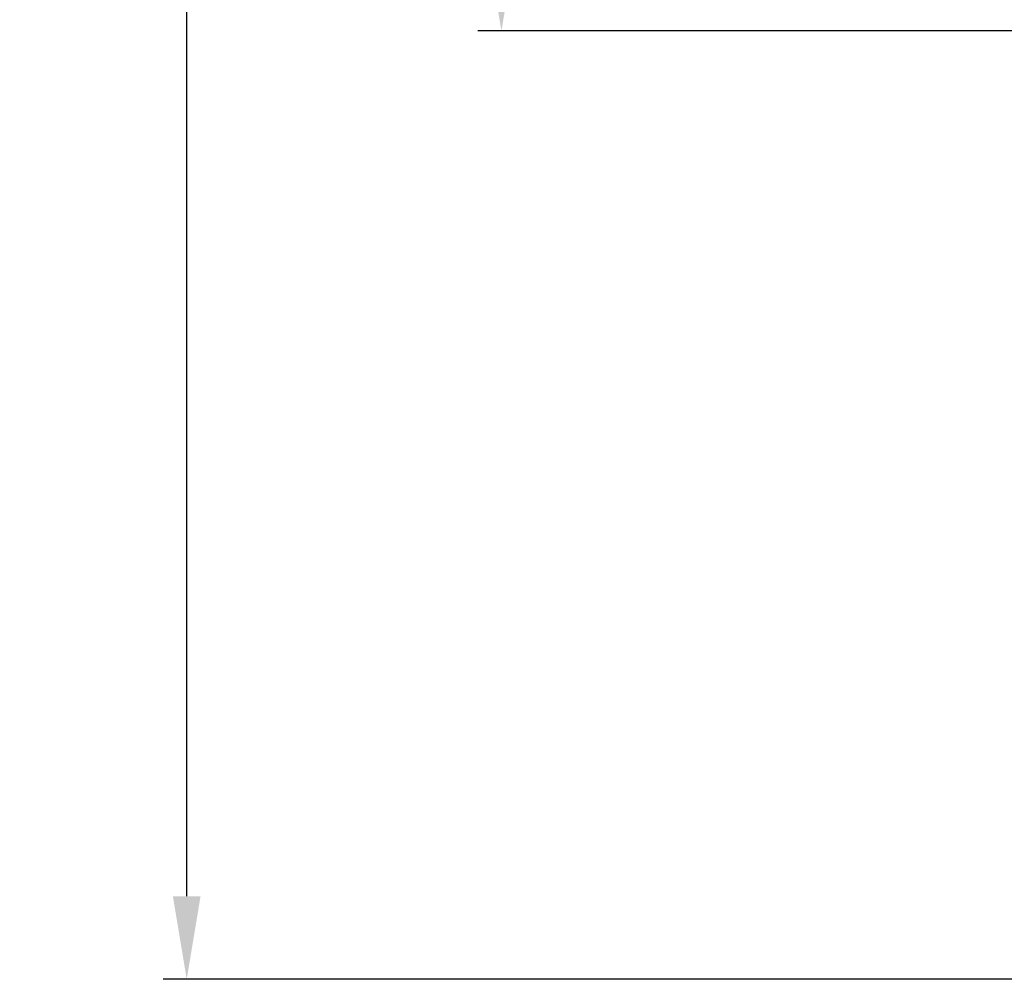
# Model space of a CAD drawing. Units: millimetres. Extents: x 1014 to 3031, y -1409 to 1568.
# Drawn here: x 1014 to 1430, y -766 to -362 of the extents above; entities that cross this region are included whole.
import ezdxf

# ---------------------------------------------------------------- set-up
doc = ezdxf.new("R2010")
doc.units = ezdxf.units.MM
doc.header["$PDSIZE"] = -1
doc.dimstyles.new('ISO-25', dxfattribs={"dimtxt": 2.5, "dimasz": 2.5, "dimexe": 1.25, "dimexo": 0.625, "dimtad": 1, "dimtxsty": 'Standard', "dimcen": 2.5, "dimadec": 0, "dimazin": 0, "dimtfac": 1, "dimtmove": 0, "dimatfit": 3, "dimfxl": 1, "dimarcsym": 0})

# ---------------------------------------------------------------- blocks, each defined once
blk = doc.blocks.new('*D1')
at = {"color": 0, "lineweight": -2, "transparency": 16777216}
for p, q in [((1449.92, 740.73), (1074.84, 740.73)), ((1084.84, -731.27), (1084.84, 705.73)), ((1435.68, -766.27), (1074.84, -766.27))]:
    blk.add_line(p, q, dxfattribs=at)
at = {"color": 0, "transparency": 16777216}
for points in [[(1079.01, 705.73), (1090.67, 705.73), (1084.84, 740.73)], [(1079.01, -731.27), (1090.67, -731.27), (1084.84, -766.27)]]:
    blk.add_solid(points, dxfattribs=at)
at = {"layer": 'Defpoints', "color": 0, "transparency": 16777216}
for p in [(1084.84, 740.73), (1450.02, 740.73), (1435.78, -766.27)]:
    blk.add_point(p, dxfattribs=at)
at = {"color": 0, "transparency": 16777216, "insert": (1037.34, -12.77), "char_height": 35, "attachment_point": 5, "rotation": 90}
blk.add_mtext('1507', dxfattribs=at)
blk = doc.blocks.new('*D2')
at = {"color": 0, "lineweight": -2, "transparency": 16777216}
for p, q in [((1449.92, 740.73), (1207.62, 740.73)), ((1217.62, -331.27), (1217.62, 705.73)), ((1435.68, -366.27), (1207.62, -366.27))]:
    blk.add_line(p, q, dxfattribs=at)
at = {"color": 0, "transparency": 16777216}
for points in [[(1211.78, 705.73), (1223.45, 705.73), (1217.62, 740.73)], [(1211.78, -331.27), (1223.45, -331.27), (1217.62, -366.27)]]:
    blk.add_solid(points, dxfattribs=at)
at = {"layer": 'Defpoints', "color": 0, "transparency": 16777216}
for p in [(1217.62, 740.73), (1450.02, 740.73), (1435.78, -366.27)]:
    blk.add_point(p, dxfattribs=at)
at = {"color": 0, "transparency": 16777216, "insert": (1170.12, 187.23), "char_height": 35, "attachment_point": 5, "rotation": 90}
blk.add_mtext('1107', dxfattribs=at)

msp = doc.modelspace()

# ---------------------------------------------------------------- dimensions: what is measured, and where the dimension line sits
dim = msp.add_linear_dim(base=(1084.84, 740.73), p1=(1435.78, -766.27), p2=(1450.02, 740.73), angle=90, dimstyle='ISO-25', override={"dimscale": 10, "dimtxt": 3.5, "dimasz": 3.5, "dimexe": 1, "dimexo": 0.01, "dimgap": 3, "dimtoh": 1, "dimdec": 1, "dimlfac": 1, "dimadec": 2, "dimtdec": 1, "dimtzin": 0})
dim.commit()
dim.dimension.update_dxf_attribs({"geometry": '*D1', "text_midpoint": (1084.84, -12.77), "dimtype": 160})
dim = msp.add_linear_dim(base=(1217.62, 740.73), p1=(1435.78, -366.27), p2=(1450.02, 740.73), angle=90, dimstyle='ISO-25', override={"dimscale": 10, "dimtxt": 3.5, "dimasz": 3.5, "dimexe": 1, "dimexo": 0.01, "dimgap": 3, "dimtoh": 1, "dimdec": 1, "dimlfac": 1, "dimadec": 2, "dimtdec": 1, "dimtzin": 0})
dim.commit()
dim.dimension.update_dxf_attribs({"geometry": '*D2', "text_midpoint": (1170.12, 187.23)})

doc.saveas('drawing.dxf')
